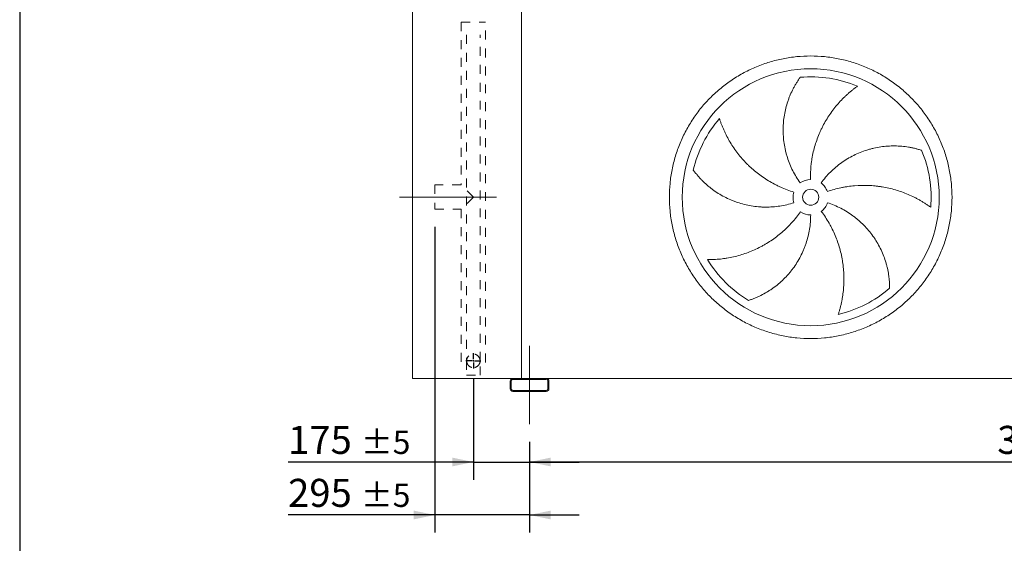
# Model space of a CAD drawing. Units: millimetres. Extents: x 161 to 11423, y 106 to 7993.
# Drawn here: x 161 to 3226, y 1761 to 3392 of the extents above; entities that cross this region are included whole.
import ezdxf

# ---------------------------------------------------------------- set-up
doc = ezdxf.new("R2010")
doc.units = ezdxf.units.MM
doc.header["$LTSCALE"] = 55
for name, pattern in [('SLD-Center', [19.05, 15.24, -1.27, 1.27, -1.27]), ('SLD-Solid', [0]), ('SLD-Stitch', [1.016, 0.508, -0.508])]:
    doc.linetypes.add(name, pattern=pattern)
doc.layers.add('GEOMETRY', color=7, linetype='SLD-Solid')
doc.layers.add('TITLE', color=7, linetype='SLD-Solid')
doc.styles.add('SLDTEXTSTYLE0', font='TXT', dxfattribs={"width": 0.605})
doc.dimstyles.new('SLDDIMSTYLE1', dxfattribs={"dimtxt": 84.7545166015625, "dimasz": 66, "dimexe": 0, "dimexo": 0.0625, "dimgap": 21.18862915039062, "dimtad": 1, "dimdec": 0, "dimrnd": 1e-09, "dimzin": 12, "dimdsep": 46, "dimtxsty": 'SLDTEXTSTYLE0', "dimsah": 1, "dimcen": 0.09, "dimadec": 0, "dimazin": 3, "dimtol": 1, "dimtp": 5, "dimtm": 5, "dimtfac": 1, "dimtdec": 0, "dimtofl": 0, "dimtmove": 0, "dimatfit": 3, "dimfxl": 1, "dimfrac": 2, "dimtolj": 1, "dimarcsym": 0})
doc.dimstyles.new('SLDDIMSTYLE3', dxfattribs={"dimtxt": 84.7545166015625, "dimasz": 66, "dimexe": 0, "dimexo": 0.0625, "dimgap": 21.18862915039062, "dimtad": 1, "dimdec": 0, "dimrnd": 1e-09, "dimzin": 12, "dimdsep": 46, "dimtxsty": 'SLDTEXTSTYLE0', "dimsah": 1, "dimcen": 0.09, "dimadec": 0, "dimazin": 3, "dimtol": 1, "dimtp": 5, "dimtm": 5, "dimtfac": 1, "dimtdec": 0, "dimtmove": 0, "dimatfit": 0, "dimfxl": 1, "dimfrac": 2, "dimtolj": 1, "dimarcsym": 0})

# ---------------------------------------------------------------- blocks, each defined once
blk = doc.blocks.new('_D_1')
at = {"layer": 'GEOMETRY'}
for p, q in [((1748.442977375772, 2077.086295189573), (1748.44297737577, 1959.086295189599)), ((5248.442977375777, 2077.08629518961), (5248.442977375774, 1959.08629518954)), ((5248.442977375775, 2014.08629518954), (1748.442977375771, 2014.0862951896))]:
    blk.add_line(p, q, dxfattribs=at)
for points in [[(1748.442977375771, 2014.0862951896), (1814.442977375771, 2000.336295189599), (1814.442977375771, 2027.836295189599)], [(5248.442977375775, 2014.08629518954), (5182.442977375775, 2027.836295189541), (5182.442977375775, 2000.336295189541)]]:
    blk.add_solid(points, dxfattribs=at)
at = {"layer": 'GEOMETRY', "attachment_point": 1, "style": 'SLDTEXTSTYLE0'}
for s, insert, char_height in [('3500', (3204.257764031066, 2126.638022218411), 87.31249999999999), ('±5', (3495.299439986122, 2112.002490794667), 72.76041666666667)]:
    blk.add_mtext(s, dxfattribs=dict(at, insert=insert, char_height=char_height))
blk = doc.blocks.new('_D_3')
at = {"layer": 'GEOMETRY'}
for p, q in [((1453.442977375768, 2746.086295189572), (1453.442977375751, 1794.086295189568)), ((1748.442977375772, 2077.086295189573), (1748.442977375767, 1794.086295189562)), ((1453.442977375752, 1849.086295189568), (996.7003526607599, 1849.086295189576)), ((1748.442977375768, 1849.086295189562), (1453.442977375752, 1849.086295189568)), ((1748.442977375768, 1849.086295189562), (1902.442977375768, 1849.08629518956))]:
    blk.add_line(p, q, dxfattribs=at)
for points in [[(1453.442977375752, 1849.086295189568), (1387.442977375752, 1862.836295189569), (1387.442977375752, 1835.336295189569)], [(1748.442977375768, 1849.086295189562), (1814.442977375768, 1835.336295189561), (1814.442977375768, 1862.836295189561)]]:
    blk.add_solid(points, dxfattribs=at)
at = {"layer": 'GEOMETRY', "attachment_point": 1, "style": 'SLDTEXTSTYLE0'}
for s, insert, char_height in [('295', (996.7003526607618, 1961.638022218412), 87.31249999999999), ('±5', (1223.06609493439, 1947.002490794669), 72.76041666666667)]:
    blk.add_mtext(s, dxfattribs=dict(at, insert=insert, char_height=char_height))
blk = doc.blocks.new('_D_4')
at = {"layer": 'GEOMETRY'}
for p, q in [((1573.442977375773, 2274.086295189572), (1573.442977375767, 1959.08629518957)), ((1748.442977375772, 2077.086295189573), (1748.44297737577, 1959.086295189567)), ((1573.442977375768, 2014.08629518957), (996.7003526607382, 2014.08629518958)), ((1573.442977375768, 2014.08629518957), (1748.442977375771, 2014.086295189567)), ((1748.442977375771, 2014.086295189567), (1902.442977375771, 2014.086295189564))]:
    blk.add_line(p, q, dxfattribs=at)
for points in [[(1573.442977375768, 2014.08629518957), (1507.442977375769, 2027.836295189571), (1507.442977375768, 2000.336295189571)], [(1748.442977375771, 2014.086295189567), (1814.442977375771, 2000.336295189566), (1814.442977375771, 2027.836295189566)]]:
    blk.add_solid(points, dxfattribs=at)
at = {"layer": 'GEOMETRY', "attachment_point": 1, "style": 'SLDTEXTSTYLE0'}
for s, insert, char_height in [('175', (996.7003526607405, 2126.638022218417), 87.31249999999999), ('±5', (1223.066094934369, 2112.002490794679), 72.76041666666667)]:
    blk.add_mtext(s, dxfattribs=dict(at, insert=insert, char_height=char_height))
blk = doc.blocks.new('SW_CENTERMARKSYMBOL_1')
at = {"layer": 'GEOMETRY', "color": 0}
for p, q in [((-4.999999999999917, 0), (-23.49999999999982, 0)), ((0, 0), (-2.499999999999863, 0)), ((0, 4.999999999999726), (0, 23.50000000000001)), ((0, 0), (0, 2.499999999999863)), ((0, 0), (1.908195823574488e-13, -2.499999999999863)), ((0, 0), (2.499999999999863, 0)), ((4.999999999999917, 0), (23.49999999999982, 0)), ((1.908195823574488e-13, -4.999999999999726), (1.908195823574488e-13, -23.49999999999963))]:
    blk.add_line(p, q, dxfattribs=at)

msp = doc.modelspace()

# ---------------------------------------------------------------- linework, layer by layer
at = {"color": 7, "linetype": 'SLD-Solid', "lineweight": 15}
for p, q in [((1383.442977375774, 2274.086295189571), (1383.442977375751, 4524.086295189571)), ((1723.442977375774, 2274.086295189574), (1723.442977375751, 4524.086295189574)), ((1696.442977375774, 2274.086295189574), (1383.442977375774, 2274.086295189571)), ((1800.442977375775, 2274.086295189575), (1696.442977375774, 2274.086295189574)), ((1800.442977375775, 2271.086295189575), (1696.442977375775, 2271.086295189574)), ((5196.442977375776, 2274.086295189611), (1800.442977375774, 2274.086295189575)), ((1688.442977375775, 2266.086295189574), (1688.442977375775, 2242.086295189574)), ((1691.442977375775, 2266.086295189574), (1691.442977375775, 2242.086295189574)), ((1805.442977375775, 2242.086295189576), (1805.442977375775, 2266.086295189575)), ((1808.442977375775, 2242.086295189576), (1808.442977375774, 2266.086295189575)), ((1696.442977375775, 2237.086295189575), (1800.442977375775, 2237.086295189575)), ((1696.442977375775, 2234.086295189574), (1800.442977375775, 2234.086295189576))]:
    msp.add_line(p, q, dxfattribs=at)
at = {"color": 7, "linetype": 'SLD-Stitch', "lineweight": 15}
for p, q in [((1535.442977375763, 3384.086295189572), (1611.442977375763, 3384.086295189573)), ((1535.442977375763, 3384.086295189572), (1535.442977375768, 2877.086295189572)), ((1611.442977375774, 2324.086295189573), (1611.442977375763, 3384.086295189573)), ((1552.442977375763, 3344.086295189573), (1552.442977375774, 2329.086295189572)), ((1594.442977375774, 2329.086295189572), (1594.442977375763, 3344.086295189573)), ((1453.442977375768, 2877.086295189572), (1453.442977375769, 2801.086295189572)), ((1535.442977375768, 2877.086295189572), (1453.442977375768, 2877.086295189572)), ((1573.442977375769, 2839.086295189572), (1535.442977375768, 2877.086295189572)), ((1573.442977375768, 2839.086295189573), (1535.442977375769, 2801.086295189572)), ((1453.442977375769, 2801.086295189572), (1535.442977375769, 2801.086295189572)), ((1535.442977375769, 2801.086295189572), (1535.442977375774, 2324.086295189572)), ((1552.442977375774, 2329.086295189572), (1552.442977375774, 2284.086295189573)), ((1594.442977375774, 2284.086295189573), (1594.442977375774, 2329.086295189572)), ((1552.442977375774, 2284.086295189573), (1594.442977375774, 2284.086295189573))]:
    msp.add_line(p, q, dxfattribs=at)
at = {"color": 7, "linetype": 'SLD-Solid', "lineweight": 15}
for radius in [400, 25]:
    msp.add_circle((2623.442977375769, 2838.586295189584), radius, dxfattribs=at)
at = {"color": 7, "linetype": 'SLD-Stitch', "lineweight": 15}
msp.add_circle((1573.442977375774, 2329.086295189572), 21, dxfattribs=at)
at = {"color": 7, "linetype": 'SLD-Solid', "lineweight": 15}
for centre, radius, start, end in [((2623.442977375769, 2838.586295189584), 375.000000000001, 67.20582513007008, 94.95167451904253), ((2623.442977375769, 2838.586295189584), 375.0000000000007, 139.20582513007, 166.9516745190426), ((2623.442977375769, 2838.586295189584), 375.000000000001, 355.2058251300708, 22.95167451904259), ((2623.442977375769, 2838.586295189584), 55.00000000000036, 91.00000000000036, 126.0000000000005), ((2623.442977375769, 2838.586295189584), 55.0000000000003, 19.0000000000006, 54.00000000000118), ((2623.442977375769, 2838.586295189584), 55.00000000000006, 163.0000000000002, 198.0000000000013), ((2623.442977375769, 2838.586295189584), 55.00000000000007, 307.0000000000015, 342.0000000000018), ((2623.442977375769, 2838.586295189584), 55.00000000000022, 235.0000000000013, 270.0000000000013), ((2623.442977375769, 2838.586295189584), 375.0000000000008, 211.2058251300708, 238.9516745190434), ((2623.442977375769, 2838.586295189584), 375.0000000000006, 283.2058251300709, 310.9516745190434), ((1696.442977375775, 2266.086295189574), 8, 90.00000000000163, 180.0000000000041), ((1696.442977375775, 2266.086295189574), 5, 90, 180.0000000000061), ((1800.442977375775, 2266.086295189575), 8, 0, 90), ((1800.442977375775, 2266.086295189575), 5, 0, 90), ((1696.442977375775, 2242.086295189574), 8, 180, 270.0000000000008), ((1696.442977375775, 2242.086295189574), 5, 180, 270.0000000000008), ((1800.442977375775, 2242.086295189576), 5.000000000000455, 270.0000000000008, 0), ((1800.442977375775, 2242.086295189576), 8.000000000000227, 270.0000000000008, 0)]:
    msp.add_arc(centre, radius, start, end, dxfattribs=at)
at = {"color": 7, "linetype": 'SLD-Stitch', "lineweight": 15}
for start, end in [(1.240719235740435e-12, 180), (180, 1.240719235740435e-12)]:
    msp.add_arc((1573.442977375774, 2329.086295189572), 21, start, end, dxfattribs=at)
at = {"color": 7, "linetype": 'SLD-Solid', "lineweight": 15}
for points, knots in [([(2183.442977375769, 2838.58629518958), (2183.443016971255, 2852.985670280045), (2184.847685403685, 2881.784244131497), (2191.208622143053, 2924.562968455508), (2201.702494176663, 2966.519697279969), (2216.287021115452, 3007.235452401268), (2234.76468044062, 3046.338982176958), (2257.012229034013, 3083.427092031853), (2282.763562996483, 3118.174446850176), (2311.819163156639, 3150.20963741262), (2343.854564915928, 3179.26549558577), (2378.601625567061, 3205.01667253701), (2415.689992777681, 3227.264433701945), (2454.793203811454, 3245.741993756059), (2495.509251328242, 3260.326688919278), (2537.465898261092, 3270.820549808451), (2580.244931215441, 3277.181697321318), (2623.442643637289, 3279.288585856297), (2666.640687791357, 3277.181730390131), (2709.419401842797, 3270.820680025655), (2751.376380585168, 3260.326786852383), (2792.092134278589, 3245.742249185698), (2831.195664442902, 3227.26459273371), (2868.283774195041, 3205.017043369331), (2903.031129042097, 3179.26570961246), (2935.066319595039, 3150.210109399615), (2964.122177768886, 3118.174707654152), (2989.873354718942, 3083.427647003992), (3012.121115886721, 3046.339279792148), (3030.598675936064, 3007.236068770848), (3045.18337109584, 2966.520021248743), (3055.677231988293, 2924.563374338654), (3062.038379507861, 2881.784341371191), (3064.145268041016, 2838.586628952597), (3062.038412583549, 2795.388584776722), (3055.677362208376, 2752.609870712353), (3045.183469036565, 2710.652891966225), (3030.598931366365, 2669.937138271282), (3012.121274911953, 2630.833608124024), (2989.873725558688, 2593.745498373708), (2964.122391805221, 2558.998143526654), (2935.066791590317, 2526.962952975452), (2903.031389840472, 2497.90709479635), (2868.28432919148, 2472.1559178473), (2831.195961979482, 2449.908156679719), (2792.092750951515, 2431.430596627832), (2751.376703429411, 2416.845901462371), (2709.420056500758, 2406.352040573035), (2666.641023540324, 2399.990893056115), (2623.443311114241, 2397.884004523521), (2580.245266955983, 2399.990859987388), (2537.466552900805, 2406.351910355112), (2495.509574163073, 2416.845803529841), (2454.793820471217, 2431.430341193722), (2415.690290310901, 2449.90799764535), (2378.602180558853, 2472.155547009208), (2343.854825704157, 2497.906880764712), (2311.819635162763, 2526.962480987188), (2282.763776933833, 2558.997882724574), (2257.012600192265, 2593.74494340013), (2234.76483826374, 2630.83331050629), (2216.287281084018, 2669.936521906573), (2201.702575188586, 2710.652568003389), (2191.208693162929, 2752.609464838133), (2184.847432009184, 2795.388487538754), (2183.442937780736, 2824.187084741593), (2183.442977375769, 2838.58629518958)], [0, 0, 0, 0, 0.01562508933480388, 0.03124999736213904, 0.04687481607319036, 0.06249999736209943, 0.07812481606961717, 0.09374999736209536, 0.1093748160669534, 0.1249999973620648, 0.1406248160680981, 0.1562499973620972, 0.1718748160772352, 0.1874999973621436, 0.2031248160797664, 0.2187499973621125, 0.2343748160734578, 0.249999997362073, 0.2656248160680701, 0.2812499973620515, 0.2968748160661738, 0.3124999973620461, 0.3281248160678671, 0.3437499973620586, 0.3593748160669163, 0.3749999973620275, 0.3906248160643382, 0.4062499973620246, 0.4218748160724714, 0.4374999973620972, 0.4531248160646755, 0.4687499973619402, 0.4843748160504152, 0.4999999973619502, 0.5156248160643429, 0.5312499973620656, 0.5468748160813913, 0.5624999973621061, 0.5781248160703717, 0.5937499973619501, 0.6093748160594331, 0.6249999973619909, 0.6406248160643015, 0.6562499973619881, 0.6718748160707204, 0.6874999973620438, 0.7031248160725834, 0.7187499973619967, 0.7343748160689928, 0.749999997362, 0.765624816072389, 0.7812499973620203, 0.7968748160704925, 0.8124999973619724, 0.8281248160653221, 0.8437499973619611, 0.8593748160675386, 0.8749999973619847, 0.8906248160724074, 0.9062499973619992, 0.9218748160690987, 0.9374999973619438, 0.9531248160642387, 0.9687499973619432, 0.984375089322493, 1, 1, 1, 1]), ([(2591.114788499682, 2883.082229880206), (2586.673553603985, 2889.195065295209), (2582.511460286478, 2895.443115739491), (2574.727363188491, 2908.200609611861), (2571.105401750687, 2914.710074075634), (2564.39439733351, 2927.986621490513), (2561.305362176601, 2934.753709174308), (2555.663166553193, 2948.546535474713), (2553.109981334061, 2955.572263663094), (2550.26175781383, 2964.519784518345), (2549.708736970804, 2966.319555517489), (2548.64149265962, 2969.921664763232), (2548.126966723977, 2971.724800989744), (2546.640096287741, 2977.140365281936), (2545.724435341789, 2980.758946723418), (2543.200453814963, 2991.638679040748), (2541.814792371942, 2998.923788942666), (2539.626150950422, 3013.555357808185), (2538.823192896354, 3020.901823965244), (2537.79943738873, 3035.654404241978), (2537.578631126368, 3043.060524964671), (2537.672701878646, 3052.354793346001), (2537.710046307759, 3054.215479185534), (2537.82205903727, 3057.940503118056), (2537.896692836307, 3059.8024479238), (2538.175326704752, 3065.369709367311), (2538.434222613144, 3069.063159784911), (2539.4257278863, 3080.089631140036), (2540.372866759937, 3087.368884513412), (2542.82253856204, 3101.782822423413), (2544.325129233047, 3108.917525138056), (2547.877514833452, 3123.037454617511), (2549.927366529965, 3130.022727989798), (2553.411580665173, 3140.381316267877), (2554.641900831968, 3143.815894465296), (2557.236846305682, 3150.636599551278), (2558.594236513618, 3154.003899393861), (2562.839033186096, 3163.97591024181), (2565.899308772808, 3170.45127014625), (2570.805119673878, 3179.894273022635), (2572.49292027139, 3182.996817087264), (2575.967340771689, 3189.107845740566), (2577.753999448321, 3192.116361677384), (2581.418117607203, 3198.033460112812), (2583.295653138417, 3200.942107562508), (2587.130064619513, 3206.650149383072), (2589.087112254133, 3209.449697093431), (2591.074671389424, 3212.186740542068)], [0, 0, 0, 0, 0.06249999999999881, 0.06249999999999881, 0.1249999999999972, 0.1249999999999972, 0.1874999999999956, 0.1874999999999956, 0.2499999999999941, 0.2499999999999941, 0.2656249999999936, 0.2656249999999936, 0.281249999999993, 0.281249999999993, 0.3124999999999925, 0.3124999999999925, 0.3749999999999914, 0.3749999999999914, 0.4374999999999904, 0.4374999999999904, 0.4999999999999893, 0.4999999999999893, 0.5156249999999893, 0.5156249999999893, 0.5312499999999895, 0.5312499999999895, 0.5624999999999899, 0.5624999999999899, 0.6249999999999909, 0.6249999999999909, 0.687499999999992, 0.687499999999992, 0.749999999999993, 0.749999999999993, 0.7812499999999937, 0.7812499999999937, 0.8124999999999942, 0.8124999999999942, 0.8749999999999957, 0.8749999999999957, 0.9062499999999968, 0.9062499999999968, 0.9374999999999979, 0.9374999999999979, 0.9687499999999989, 0.9687499999999989, 1, 1, 1, 1]), ([(2768.726175154781, 3184.299749430382), (2766.145413869123, 3182.452646536829), (2763.551284653082, 3180.54274638681), (2758.363973967885, 3176.609394389409), (2755.770536993457, 3174.585813526188), (2750.601061920889, 3170.431549622439), (2748.024913503816, 3168.300813301046), (2742.901237384013, 3163.936085705987), (2740.353654883152, 3161.702069292037), (2735.295308796302, 3157.133059639728), (2732.784515053636, 3154.7980534355), (2727.806098442358, 3150.028295009943), (2725.336889011198, 3147.591937057332), (2718.011775337111, 3140.144106800046), (2713.274183054117, 3135.030739378076), (2704.103441596525, 3124.518693946176), (2699.670159154131, 3119.119958189528), (2691.11759476053, 3108.042716447845), (2686.998245023055, 3102.36418707334), (2675.125589947222, 3084.911109632421), (2667.85619058851, 3072.720905344234), (2660.461036781282, 3058.364292615749), (2659.65034368561, 3056.760249061255), (2658.056494704406, 3053.545453038076), (2657.272612590164, 3051.933306930987), (2654.959924735263, 3047.082731993812), (2653.47006920277, 3043.830170480438), (2649.155263015957, 3034.016666443792), (2646.484941902741, 3027.39996223538), (2639.088980121441, 3007.330282756851), (2634.976134906867, 2993.658617910027), (2630.057475691258, 2972.711205547172), (2628.626893012192, 2965.655197231117), (2626.80274029522, 2954.958555032249), (2626.247810037498, 2951.36973875927), (2625.251482416506, 2944.187585424081), (2624.809551849633, 2940.59201091248), (2622.879959539845, 2922.591818183227), (2622.229252775771, 2908.120530953755), (2622.483095021718, 2893.577918423186)], [0, 0, 0, 0, 0.03124999999999938, 0.03124999999999938, 0.06249999999999875, 0.06249999999999875, 0.09374999999999813, 0.09374999999999813, 0.1249999999999975, 0.1249999999999975, 0.1562499999999969, 0.1562499999999969, 0.1874999999999963, 0.1874999999999963, 0.2499999999999957, 0.2499999999999957, 0.3124999999999957, 0.3124999999999957, 0.3749999999999957, 0.3749999999999957, 0.4999999999999953, 0.4999999999999953, 0.5156249999999952, 0.5156249999999952, 0.5312499999999951, 0.5312499999999951, 0.5624999999999952, 0.5624999999999952, 0.6249999999999958, 0.6249999999999958, 0.7499999999999974, 0.7499999999999974, 0.8124999999999983, 0.8124999999999983, 0.8437499999999987, 0.8437499999999987, 0.874999999999999, 0.874999999999999, 1, 1, 1, 1]), ([(2339.544921060003, 3083.590159689984), (2340.504121207492, 3080.56492366779), (2341.518914177277, 3077.507568568847), (2343.65678706846, 3071.358670327588), (2344.779910735739, 3068.26684431723), (2347.133394842387, 3062.066643218262), (2348.363771864447, 3058.958146745418), (2350.931571490889, 3052.736466181603), (2352.269001071548, 3049.623222205737), (2355.051272570125, 3043.400547568135), (2356.496117500391, 3040.291084219023), (2359.494011994208, 3034.082392247474), (2361.048098424168, 3030.981158516135), (2365.867821311598, 3021.713055303069), (2369.266926190609, 3015.627219858907), (2376.430560536794, 3003.656925752307), (2380.195103742345, 2997.772322499948), (2388.087298940241, 2986.2152944534), (2392.214952230183, 2980.542797962895), (2405.144963072989, 2963.857934453914), (2414.492168355499, 2953.177344534308), (2425.860890240399, 2941.707698002177), (2427.135908371538, 2940.441006332766), (2429.700834656282, 2937.931739268591), (2430.991843821762, 2936.688042531328), (2434.890354873691, 2932.98963558869), (2437.523334016933, 2930.567601993293), (2445.523182539514, 2923.431437931083), (2450.9908675889, 2918.847137588607), (2467.792789156741, 2905.611287911708), (2479.524376031379, 2897.474962890807), (2497.926599771432, 2886.323933584065), (2504.195188099759, 2882.782942122928), (2513.804605175591, 2877.742625572535), (2517.046289397464, 2876.105850316801), (2523.569040961075, 2872.938879003711), (2526.852071474661, 2871.407484429711), (2543.374995248445, 2864.009967634329), (2556.936927818759, 2858.919235041771), (2570.846215797801, 2854.666738949334)], [0, 0, 0, 0, 0.03124999999999928, 0.03124999999999928, 0.06249999999999856, 0.06249999999999856, 0.09374999999999784, 0.09374999999999784, 0.1249999999999971, 0.1249999999999971, 0.1562499999999964, 0.1562499999999964, 0.1874999999999957, 0.1874999999999957, 0.2499999999999938, 0.2499999999999938, 0.312499999999992, 0.312499999999992, 0.3749999999999901, 0.3749999999999901, 0.4999999999999866, 0.4999999999999866, 0.5156249999999867, 0.5156249999999867, 0.5312499999999868, 0.5312499999999868, 0.5624999999999877, 0.5624999999999877, 0.6249999999999893, 0.6249999999999893, 0.7499999999999938, 0.7499999999999938, 0.8124999999999951, 0.8124999999999951, 0.8437499999999958, 0.8437499999999958, 0.8749999999999966, 0.8749999999999966, 1, 1, 1, 1]), ([(2655.771166251854, 2883.082229880207), (2660.212401147552, 2889.19506529521), (2664.868492669442, 2895.084205035249), (2674.596172059213, 2906.429603715959), (2679.667793017823, 2911.885828886739), (2690.220725536413, 2922.371052146403), (2695.702044014721, 2927.400044258164), (2707.076267012628, 2937.028308899305), (2712.969153965406, 2941.627601747339), (2720.59860250795, 2947.101359287916), (2722.139393605787, 2948.183473189041), (2725.235406447051, 2950.311595818202), (2726.791293646884, 2951.358138799264), (2731.482333123157, 2954.445738016948), (2734.640853789439, 2956.434786487261), (2744.208140920106, 2962.197257745663), (2750.708499229906, 2965.76632285601), (2763.947620749237, 2972.369247975591), (2770.686397575172, 2975.403089356356), (2784.400577329587, 2980.935536719367), (2791.375983815838, 2983.434153119731), (2800.244427785226, 2986.216773397896), (2802.025585240933, 2986.756240280849), (2805.602907362318, 2987.800805544142), (2807.396785215059, 2988.305197170795), (2812.777668089388, 2989.760579012723), (2816.370351412126, 2990.655693318925), (2827.163540825578, 2993.120082804671), (2834.379204188077, 2994.468713205797), (2848.844663980349, 2996.593088645678), (2856.094495541869, 2997.368784385329), (2870.621094004031, 2998.353563080199), (2877.897922773019, 2998.562606449183), (2888.826207034325, 2998.449901707385), (2892.472874849767, 2998.341140727137), (2899.761633118372, 2997.98091471012), (2903.38358221823, 2997.730512784221), (2914.1792424252, 2996.774992068621), (2921.28335282144, 2995.865493285385), (2931.78016118004, 2994.117838226945), (2935.252414997546, 2993.471383312241), (2942.138003599731, 2992.055424762065), (2945.551380180047, 2991.285893937583), (2952.311149985112, 2989.629594460041), (2955.65762848244, 2988.742773551105), (2962.271197162257, 2986.859913453009), (2965.538486232771, 2985.863758366469), (2968.755758790112, 2984.8192702393)], [0, 0, 0, 0, 0.06250000000000061, 0.06250000000000061, 0.1250000000000016, 0.1250000000000016, 0.1875000000000025, 0.1875000000000025, 0.2500000000000034, 0.2500000000000034, 0.2656250000000041, 0.2656250000000041, 0.2812500000000047, 0.2812500000000047, 0.3125000000000059, 0.3125000000000059, 0.3750000000000102, 0.3750000000000102, 0.4375000000000144, 0.4375000000000144, 0.5000000000000187, 0.5000000000000187, 0.5156250000000188, 0.5156250000000188, 0.531250000000019, 0.531250000000019, 0.5625000000000174, 0.5625000000000174, 0.6250000000000145, 0.6250000000000145, 0.6875000000000118, 0.6875000000000118, 0.7500000000000089, 0.7500000000000089, 0.7812500000000074, 0.7812500000000074, 0.8125000000000059, 0.8125000000000059, 0.8750000000000051, 0.8750000000000051, 0.9062500000000039, 0.9062500000000039, 0.9375000000000026, 0.9375000000000026, 0.9687500000000013, 0.9687500000000013, 1, 1, 1, 1]), ([(2571.134868979535, 2821.590360498962), (2563.948799966276, 2819.255465138064), (2556.720393309816, 2817.227832936016), (2542.18187734176, 2813.766999079699), (2534.871761108646, 2812.33384419609), (2520.171199761591, 2810.053978492071), (2512.78075256387, 2809.207276573745), (2497.919460899521, 2808.103447387178), (2490.448618701744, 2807.846293355283), (2481.058871216141, 2807.902407818299), (2479.176294440827, 2807.932613566611), (2475.420688340952, 2808.03071688251), (2473.546806624798, 2808.098573375779), (2467.936830682064, 2808.357976958928), (2464.212400429013, 2808.605334810512), (2453.085206927791, 2809.566907912721), (2445.728462749302, 2810.500288333538), (2431.136686442286, 2812.940170081581), (2423.901654247396, 2814.446694483079), (2409.5547587931, 2818.031843152852), (2402.44288653178, 2820.110461083897), (2393.632581484647, 2823.072014565957), (2391.874504155423, 2823.682514774221), (2388.366409708047, 2824.940140910133), (2386.61865807982, 2825.586494458606), (2381.409980406608, 2827.571869413026), (2377.977303554804, 2828.959433000662), (2367.796898100188, 2833.309777588361), (2361.166598753662, 2836.459973184704), (2348.215119396373, 2843.243901284934), (2341.893939940714, 2846.877694322558), (2329.562836520748, 2854.619511964743), (2323.552885772101, 2858.727604960543), (2314.777964270437, 2865.242269333659), (2311.891676135119, 2867.47371637693), (2306.206682368222, 2872.049369964325), (2303.423646552864, 2874.380877643252), (2295.251414964818, 2881.499439999067), (2290.038658896108, 2886.410931292635), (2282.573808416749, 2893.994683084544), (2280.144672734738, 2896.558615682783), (2275.406394092947, 2901.751397646924), (2273.097233301085, 2904.380293576055), (2268.602013057004, 2909.693561001471), (2266.415915333052, 2912.37802489561), (2262.172143275405, 2917.78864884802), (2260.114376160688, 2920.515019572689), (2258.125482703608, 2923.251093579801)], [0, 0, 0, 0, 0.06249999999999852, 0.06249999999999852, 0.124999999999997, 0.124999999999997, 0.1874999999999956, 0.1874999999999956, 0.2499999999999941, 0.2499999999999941, 0.2656249999999942, 0.2656249999999942, 0.2812499999999943, 0.2812499999999943, 0.3124999999999954, 0.3124999999999954, 0.3749999999999977, 0.3749999999999977, 0.4374999999999999, 0.4374999999999999, 0.5000000000000022, 0.5000000000000022, 0.5156250000000022, 0.5156250000000022, 0.5312500000000021, 0.5312500000000021, 0.562500000000002, 0.562500000000002, 0.6250000000000018, 0.6250000000000018, 0.6875000000000017, 0.6875000000000017, 0.7500000000000014, 0.7500000000000014, 0.7812500000000013, 0.7812500000000013, 0.8125000000000011, 0.8125000000000011, 0.8750000000000017, 0.8750000000000017, 0.9062500000000012, 0.9062500000000012, 0.9375000000000008, 0.9375000000000008, 0.9687500000000004, 0.9687500000000004, 1, 1, 1, 1]), ([(2997.130987913238, 2807.245095778128), (2994.576789574363, 2809.128759431389), (2991.958736577853, 2811.005731322502), (2986.614929373014, 2814.723684339649), (2983.888973507859, 2816.564868597553), (2978.340578102368, 2820.197593405767), (2975.518053798492, 2821.989222410927), (2969.783648182666, 2825.51335296936), (2966.87172602733, 2827.24589886998), (2960.963224720219, 2830.644770247529), (2957.966623918246, 2832.311120398486), (2951.891898748502, 2835.571939544915), (2948.811756964744, 2837.167421252779), (2939.464864855271, 2841.832512224401), (2933.137766920529, 2844.75811280482), (2920.306302651516, 2850.231605543222), (2913.801840214838, 2852.779606601694), (2900.623869530724, 2857.490522750283), (2893.950318091473, 2859.653495081228), (2873.682602875098, 2865.551763523439), (2859.842661711109, 2868.69839286314), (2843.903483421309, 2871.295164765748), (2842.1274294026, 2871.570502999046), (2838.577450274537, 2872.092916853999), (2836.801975319283, 2872.34025250225), (2831.474144567655, 2873.040839268735), (2827.920384067005, 2873.452679298367), (2817.253838666106, 2874.523764317196), (2810.135804407876, 2875.018716565369), (2788.762927079696, 2875.850822181221), (2774.489462071984, 2875.537593643987), (2753.047339757607, 2873.742410134126), (2745.8946027099, 2872.922548631038), (2735.157797254309, 2871.351976737034), (2731.573147271778, 2870.77074155669), (2724.434631374464, 2869.498897996219), (2720.878472749884, 2868.808105312968), (2703.162995344218, 2865.080891197621), (2689.198903876997, 2861.227876421403), (2675.446499033731, 2856.492543684728)], [0, 0, 0, 0, 0.03124999999999971, 0.03124999999999971, 0.06249999999999942, 0.06249999999999942, 0.09374999999999913, 0.09374999999999913, 0.1249999999999988, 0.1249999999999988, 0.1562499999999986, 0.1562499999999986, 0.1874999999999983, 0.1874999999999983, 0.2499999999999977, 0.2499999999999977, 0.3124999999999971, 0.3124999999999971, 0.3749999999999965, 0.3749999999999965, 0.4999999999999958, 0.4999999999999958, 0.5156249999999958, 0.5156249999999958, 0.5312499999999957, 0.5312499999999957, 0.5624999999999954, 0.5624999999999954, 0.6249999999999963, 0.6249999999999963, 0.7499999999999983, 0.7499999999999983, 0.8124999999999993, 0.8124999999999993, 0.8437499999999998, 0.8437499999999998, 0.8750000000000002, 0.8750000000000002, 1, 1, 1, 1]), ([(2675.751085772003, 2821.590360498963), (2682.937154785263, 2819.255465138065), (2689.976870918028, 2816.647103217625), (2703.773004510555, 2810.901451345852), (2710.529400078837, 2807.764119487895), (2723.762475473486, 2800.967796427118), (2730.239151753152, 2797.308796797547), (2742.911003784887, 2789.466565298046), (2749.106193432698, 2785.283356413964), (2756.669675467639, 2779.718803764966), (2758.174957578691, 2778.587815936415), (2761.155643055382, 2776.300958807722), (2762.631760163184, 2775.144621714193), (2767.017852438323, 2771.637298682169), (2769.885586510206, 2769.248016800611), (2778.322476663914, 2761.929687580167), (2783.725580481445, 2756.850381224505), (2794.096448983101, 2746.299644508058), (2799.064200158198, 2740.828195440788), (2808.563784881876, 2729.494855675363), (2813.095629438088, 2723.632964812944), (2818.482558486217, 2716.058450341304), (2819.546029904046, 2714.531173371241), (2821.644923834257, 2711.451726274902), (2822.67896751988, 2709.901512638071), (2825.725902157252, 2705.23372663948), (2827.687406653127, 2702.093487286929), (2833.3664592845, 2692.590092395513), (2836.878845620265, 2686.144338448294), (2843.36931963268, 2673.043336765005), (2846.347371279405, 2666.388040382396), (2851.772917269538, 2652.876737607767), (2854.220393082573, 2646.020660142634), (2857.490230059572, 2635.592416503431), (2858.5136745484, 2632.09062032357), (2860.423429420466, 2625.047283315439), (2861.304526861765, 2621.525226571802), (2863.731815128189, 2610.962671444657), (2865.062121226183, 2603.92521037945), (2866.643694664122, 2593.402097276339), (2867.101864943396, 2589.900022102229), (2867.882972231796, 2582.913882938258), (2868.205896298202, 2579.429770796519), (2868.719545634977, 2572.489022988421), (2868.910247557731, 2569.032290075068), (2869.163246307693, 2562.160576717821), (2869.225494369724, 2558.745371305914), (2869.226319025941, 2555.362798693839)], [0, 0, 0, 0, 0.06249999999999971, 0.06249999999999971, 0.1249999999999994, 0.1249999999999994, 0.1874999999999991, 0.1874999999999991, 0.2499999999999988, 0.2499999999999988, 0.2656249999999986, 0.2656249999999986, 0.2812499999999982, 0.2812499999999982, 0.3124999999999968, 0.3124999999999968, 0.3749999999999948, 0.3749999999999948, 0.4374999999999928, 0.4374999999999928, 0.4999999999999908, 0.4999999999999908, 0.5156249999999909, 0.5156249999999909, 0.5312499999999911, 0.5312499999999911, 0.5624999999999911, 0.5624999999999911, 0.6249999999999922, 0.6249999999999922, 0.6874999999999932, 0.6874999999999932, 0.7499999999999943, 0.7499999999999943, 0.7812499999999954, 0.7812499999999954, 0.8124999999999967, 0.8124999999999967, 0.8749999999999976, 0.8749999999999976, 0.9062499999999982, 0.9062499999999982, 0.9374999999999989, 0.9374999999999989, 0.9687499999999994, 0.9687499999999994, 1, 1, 1, 1]), ([(2302.701131453581, 2644.293556585107), (2305.874711032401, 2644.270960792954), (2309.096016795314, 2644.291311576147), (2315.604605590889, 2644.424435467086), (2318.892171165264, 2644.537162768605), (2325.516179407724, 2644.859491656107), (2328.852742643408, 2645.069071503374), (2335.563406208651, 2645.588589042851), (2338.937565647918, 2645.898514864444), (2345.71545008682, 2646.621700089783), (2349.119207104863, 2647.034952257487), (2355.950424408006, 2647.967528018949), (2359.380112074336, 2648.487218118536), (2369.683978309211, 2650.207045578905), (2376.522332938759, 2651.559159846444), (2390.120443905269, 2654.673156665133), (2396.880342000811, 2656.435007601513), (2410.310551272561, 2660.369613201494), (2416.980931036996, 2662.542346943803), (2436.844772288588, 2669.683611638518), (2449.891062211712, 2675.272848336489), (2464.312472552454, 2682.540829669169), (2465.911170189442, 2683.362014718702), (2469.090230793255, 2685.02599840937), (2470.672000451551, 2685.869497661134), (2475.394100642063, 2688.43433140353), (2478.511226776749, 2690.189993833054), (2487.770211255367, 2695.593105929958), (2493.819747568883, 2699.376556712082), (2511.599867955419, 2711.266031220304), (2522.963232600492, 2719.909170660695), (2539.255091556033, 2733.964867902437), (2544.559874883486, 2738.832423141636), (2552.322973965396, 2746.413978398303), (2554.88137525303, 2748.991211931293), (2559.908985040505, 2754.216069353597), (2562.379940050877, 2756.865189968278), (2574.521260846388, 2770.293465885637), (2583.553702892051, 2781.618507345271), (2591.896273376462, 2793.532932753689)], [0, 0, 0, 0, 0.03124999999999943, 0.03124999999999943, 0.06249999999999886, 0.06249999999999886, 0.09374999999999829, 0.09374999999999829, 0.1249999999999977, 0.1249999999999977, 0.1562499999999972, 0.1562499999999972, 0.1874999999999966, 0.1874999999999966, 0.2499999999999963, 0.2499999999999963, 0.3124999999999961, 0.3124999999999961, 0.3749999999999958, 0.3749999999999958, 0.4999999999999952, 0.4999999999999952, 0.515624999999995, 0.515624999999995, 0.5312499999999949, 0.5312499999999949, 0.5624999999999948, 0.5624999999999948, 0.6249999999999954, 0.6249999999999954, 0.7499999999999968, 0.7499999999999968, 0.8124999999999974, 0.8124999999999974, 0.8437499999999978, 0.8437499999999978, 0.874999999999998, 0.874999999999998, 1, 1, 1, 1]), ([(2709.111671297241, 2473.502914464318), (2710.113851195465, 2476.514185518959), (2711.089934675315, 2479.584118093613), (2712.974590878594, 2485.815291424188), (2713.883294476524, 2488.976786738344), (2715.623672605475, 2495.376198045344), (2716.455405068681, 2498.614221987156), (2718.035023612625, 2505.156982048119), (2718.782939248894, 2508.461770715721), (2720.189630705378, 2515.131398402745), (2720.848423301707, 2518.496265637422), (2722.07245328577, 2525.281321126639), (2722.638030404398, 2528.703741003139), (2724.186447065653, 2539.034756041498), (2725.013677774828, 2545.956244059673), (2726.254138188739, 2559.851094041082), (2726.667441766719, 2566.824581055235), (2727.075572374788, 2580.813329094897), (2727.070440497136, 2587.828648886652), (2726.416958694947, 2608.927056699628), (2725.132804012013, 2623.061984869748), (2722.6770038834, 2639.023490895075), (2722.390035229655, 2640.79770283615), (2721.789876450362, 2644.335368377883), (2721.476454696083, 2646.100376322221), (2720.496362060172, 2651.383937693152), (2719.789872815387, 2654.891030342767), (2717.5123914019, 2665.36650132589), (2715.783525410443, 2672.289102846481), (2709.970322565546, 2692.873051877837), (2705.261681268121, 2706.351130842404), (2696.928380102514, 2726.18905878012), (2693.938328173505, 2732.7383648212), (2689.126770188328, 2742.464340207799), (2687.466264919073, 2745.693933383866), (2684.050747086294, 2752.090044170312), (2682.294850753789, 2755.258685324484), (2673.275675899947, 2770.955333047105), (2665.296099515266, 2783.045326185719), (2656.542803649132, 2794.661342136983)], [0, 0, 0, 0, 0.03124999999999999, 0.03124999999999999, 0.06249999999999997, 0.06249999999999997, 0.09374999999999996, 0.09374999999999996, 0.1249999999999999, 0.1249999999999999, 0.1562499999999999, 0.1562499999999999, 0.1874999999999999, 0.1874999999999999, 0.2499999999999998, 0.2499999999999998, 0.3124999999999996, 0.3124999999999996, 0.3749999999999994, 0.3749999999999994, 0.4999999999999983, 0.4999999999999983, 0.5156249999999987, 0.5156249999999987, 0.531249999999999, 0.531249999999999, 0.5624999999999996, 0.5624999999999996, 0.6249999999999994, 0.6249999999999994, 0.7500000000000001, 0.7500000000000001, 0.8124999999999999, 0.8124999999999999, 0.8437499999999998, 0.8437499999999998, 0.8749999999999996, 0.8749999999999996, 1, 1, 1, 1]), ([(2623.442977375769, 2783.586295189584), (2623.442977375769, 2776.030415081372), (2623.137669695078, 2768.52921901954), (2621.936469778823, 2753.632812194549), (2621.040530922851, 2746.237609301564), (2618.666088773844, 2731.552027391815), (2617.187576370501, 2724.261649144155), (2613.644988628615, 2709.786618888678), (2611.580939444935, 2702.601960768242), (2608.625979873284, 2693.689120558395), (2608.015504282735, 2691.908017738363), (2606.76165637584, 2688.366539676254), (2606.118059720002, 2686.60534106894), (2604.137774347559, 2681.350097007939), (2602.751610808397, 2677.884391126119), (2598.398608552071, 2667.598943668621), (2595.237552046249, 2660.890694591202), (2588.407979753797, 2647.767055574505), (2584.739442001724, 2641.351672702453), (2576.896328485551, 2628.81483615836), (2572.721755966771, 2622.693371966678), (2567.18261724411, 2615.229444296761), (2566.058721270685, 2613.746068336074), (2563.778586936951, 2610.798300100687), (2562.623783227777, 2609.335823756649), (2559.126009520843, 2604.995591515381), (2556.745602645642, 2602.159702556493), (2549.462260782278, 2593.821892019339), (2544.417371556903, 2588.489566595713), (2533.963245307402, 2578.26832682889), (2528.55395088381, 2573.379431719581), (2517.380524251077, 2564.044208677701), (2511.616318721187, 2559.597876405762), (2502.708904849338, 2553.265572135568), (2499.694760513591, 2551.210104054987), (2493.586295666103, 2547.217308406759), (2490.508894732368, 2545.290959554785), (2481.213381174542, 2539.718462193764), (2474.931445162304, 2536.278570844199), (2465.412102944054, 2531.522584337456), (2462.223013931774, 2530.004637763403), (2455.820176182681, 2527.102924860108), (2452.60637765119, 2525.719155960379), (2446.164060594549, 2523.085837385177), (2442.935442367204, 2521.836279863629), (2436.478235513976, 2519.472187546), (2433.249417861529, 2518.357629609418), (2430.03265496976, 2517.311572892911)], [0, 0, 0, 0, 0.06249999999999875, 0.06249999999999875, 0.1249999999999975, 0.1249999999999975, 0.1874999999999963, 0.1874999999999963, 0.249999999999995, 0.249999999999995, 0.2656249999999951, 0.2656249999999951, 0.2812499999999952, 0.2812499999999952, 0.3124999999999952, 0.3124999999999952, 0.3749999999999963, 0.3749999999999963, 0.4374999999999974, 0.4374999999999974, 0.4999999999999984, 0.4999999999999984, 0.5156249999999987, 0.5156249999999987, 0.5312499999999989, 0.5312499999999989, 0.5624999999999992, 0.5624999999999992, 0.6249999999999982, 0.6249999999999982, 0.6874999999999973, 0.6874999999999973, 0.7499999999999964, 0.7499999999999964, 0.7812499999999966, 0.7812499999999966, 0.8124999999999968, 0.8124999999999968, 0.8749999999999976, 0.8749999999999976, 0.9062499999999982, 0.9062499999999982, 0.9374999999999988, 0.9374999999999988, 0.9687499999999994, 0.9687499999999994, 1, 1, 1, 1])]:
    msp.add_open_spline(points, degree=3, knots=knots, dxfattribs=at)
at = {"layer": 'GEOMETRY', "linetype": 'SLD-Center', "lineweight": 0}
for p, q in [((1645.442977375769, 2839.086295189573), (1343.442977375768, 2839.08629518957)), ((1748.442977375773, 2132.086295189574), (1748.442977375777, 2376.086295189574))]:
    msp.add_line(p, q, dxfattribs=at)
at = {"layer": 'TITLE', "color": 7, "linetype": 'SLD-Solid'}
msp.add_line((161.0669624623173, 7993.414545377498), (161.0669624623173, 105.5684184299463), dxfattribs=at)

# ---------------------------------------------------------------- block references
at = {"layer": 'GEOMETRY'}
msp.add_blockref('SW_CENTERMARKSYMBOL_1', (1573.442977375774, 2329.086295189572), dxfattribs=at)

# ---------------------------------------------------------------- dimensions: what is measured, and where the dimension line sits
for base, p1, p2, dimstyle, picture, middle in [((1453.442977375752, 1849.086295189567), (1748.442977375773, 2132.086295189573), (1453.442977375769, 2801.086295189572), 'SLDDIMSTYLE3', '_D_3', (1163.442977375733, 1849.086295189573)), ((1748.442977375771, 2014.086295189557), (1573.442977375774, 2329.086295189572), (1748.442977375773, 2132.086295189573), 'SLDDIMSTYLE3', '_D_4', (1163.442977375718, 2014.086295189568)), ((1748.442977375771, 2014.0862951896), (5248.442977375777, 2132.08629518961), (1748.442977375773, 2132.086295189573), 'SLDDIMSTYLE1', '_D_1', (3403.338355586752, 2014.086295189571))]:
    dim = msp.add_linear_dim(base=base, p1=p1, p2=p2, dimstyle=dimstyle, dxfattribs=at)
    dim.commit()
    dim.dimension.update_dxf_attribs({"geometry": picture, "text_midpoint": middle, "dimtype": 160})

doc.saveas('drawing.dxf')
